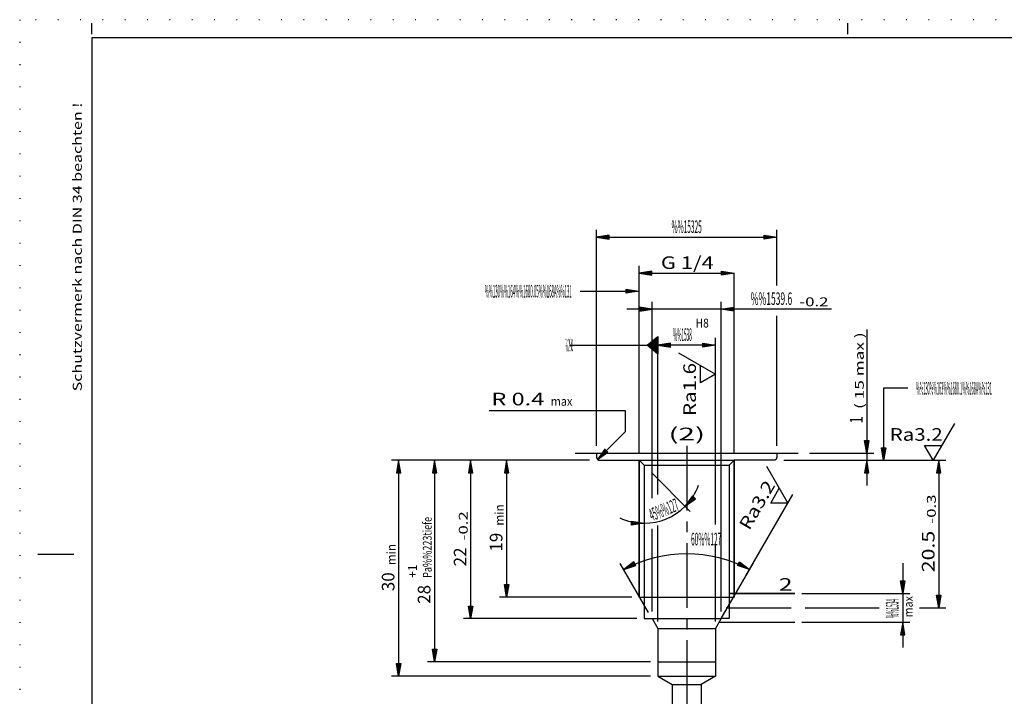
# Model space of a CAD drawing. Extents: x 0 to 210, y 0 to 148.
# Drawn here: x 0 to 137, y 54 to 148 of the extents above; entities that cross this region are included whole.
import ezdxf
from ezdxf.enums import TextEntityAlignment as Align

# ---------------------------------------------------------------- set-up
doc = ezdxf.new("R2010")
doc.units = 0
doc.header["$LTSCALE"] = 12
for name, pattern in [('LDM', [0]), ('LEA', [0]), ('S10', [0]), ('SL0', [0]), ('SL1', [0.25, 0, -0.25]), ('SL2', [1.125, 0.75, -0.125, 0.125, -0.125]), ('SL5', [0])]:
    doc.linetypes.add(name, pattern=pattern)
doc.layers.add('74', color=7, linetype='CONTINUOUS')
doc.layers.add('82', color=7, linetype='CONTINUOUS')
doc.styles.add('DT1', font='medtext', dxfattribs={"width": 0.9, "height": 2.5})
doc.styles.add('ST1', font='medtext', dxfattribs={"width": 0.9, "height": 2.5})
doc.styles.add('T1', font='medtext', dxfattribs={"width": 0.9, "height": 2.5})
doc.styles.add('TDM', font='medtext', dxfattribs={"width": 0.9, "height": 2.5})
doc.styles.add('ZR2', font='medtext', dxfattribs={"width": 0.9, "height": 3.5})
doc.styles.add('ZT2', font='medtext', dxfattribs={"width": 0.9, "height": 3.5})
doc.dimstyles.new('MEDDIM106', dxfattribs={"dimtxt": 1.75, "dimasz": 1.75, "dimexe": 0.25, "dimexo": 0.05, "dimgap": 0.5, "dimtad": 1, "dimrnd": 0.01, "dimzin": 12, "dimcen": 0.75, "dimclrd": 7, "dimclre": 7, "dimclrt": 7, "dimazin": 3, "dimtfac": 0.7, "dimtmove": 0, "dimatfit": 3})
doc.dimstyles.new('MEDDIM117', dxfattribs={"dimtxt": 1.75, "dimasz": 1.75, "dimexe": 0.25, "dimexo": 0.05, "dimgap": 0.5, "dimtad": 1, "dimrnd": 0.01, "dimzin": 12, "dimcen": 0.75, "dimclrd": 7, "dimclre": 7, "dimclrt": 7, "dimazin": 3, "dimtfac": 0.7, "dimtmove": 0, "dimatfit": 3})
doc.dimstyles.new('MEDDIM128', dxfattribs={"dimtxt": 1.75, "dimasz": 1.75, "dimexe": 0.25, "dimexo": 0.05, "dimgap": 0.5, "dimtad": 1, "dimrnd": 0.01, "dimzin": 12, "dimcen": 0.75, "dimclrd": 7, "dimclre": 7, "dimclrt": 7, "dimazin": 3, "dimtol": 1, "dimtm": 0.2, "dimtfac": 0.7, "dimtmove": 0, "dimatfit": 3})
doc.dimstyles.new('MEDDIM139', dxfattribs={"dimtxt": 1.75, "dimasz": 1.75, "dimexe": 0.25, "dimexo": 0.05, "dimgap": 0.5, "dimtad": 1, "dimrnd": 0.01, "dimzin": 12, "dimcen": 0.75, "dimclrd": 7, "dimclre": 7, "dimclrt": 7, "dimazin": 3, "dimtfac": 0.7, "dimtmove": 0, "dimatfit": 3})
doc.dimstyles.new('MEDDIM150', dxfattribs={"dimtxt": 1.75, "dimasz": 1.75, "dimexe": 0.25, "dimexo": 0.05, "dimgap": 0.5, "dimtad": 1, "dimrnd": 0.01, "dimzin": 12, "dimcen": 0.75, "dimclrd": 7, "dimclre": 7, "dimclrt": 7, "dimazin": 3, "dimtfac": 0.7, "dimtmove": 0, "dimatfit": 3})
doc.dimstyles.new('MEDDIM199', dxfattribs={"dimtxt": 1.75, "dimasz": 1.75, "dimexe": 0.25, "dimexo": 0.05, "dimgap": 0.5, "dimtad": 1, "dimrnd": 0.01, "dimzin": 12, "dimcen": 0.75, "dimclrd": 7, "dimclre": 7, "dimclrt": 7, "dimazin": 3, "dimtfac": 0.7, "dimtmove": 0, "dimatfit": 3})
doc.dimstyles.new('MEDDIM21', dxfattribs={"dimtxt": 1.75, "dimasz": 1.75, "dimexe": 0.25, "dimexo": 0.05, "dimgap": 0.5, "dimtad": 1, "dimrnd": 0.01, "dimzin": 12, "dimcen": 0.75, "dimclrd": 7, "dimclre": 7, "dimclrt": 7, "dimazin": 3, "dimtfac": 0.7, "dimtmove": 0, "dimatfit": 3})
doc.dimstyles.new('MEDDIM46', dxfattribs={"dimtxt": 1.75, "dimasz": 1.75, "dimexe": 0.25, "dimexo": 0.05, "dimgap": 0.5, "dimtad": 1, "dimrnd": 0.01, "dimzin": 12, "dimcen": 0.75, "dimclrd": 7, "dimclre": 7, "dimclrt": 7, "dimazin": 3, "dimtfac": 0.7, "dimtmove": 0, "dimatfit": 3})
doc.dimstyles.new('MEDDIM53', dxfattribs={"dimtxt": 1.75, "dimasz": 1.75, "dimexe": 0.25, "dimexo": 0.05, "dimgap": 0.5, "dimtad": 1, "dimrnd": 0.01, "dimzin": 12, "dimcen": 0.75, "dimclrd": 7, "dimclre": 7, "dimclrt": 7, "dimazin": 3, "dimtol": 1, "dimtm": 0.2, "dimtfac": 0.7, "dimtmove": 0, "dimatfit": 3})
doc.dimstyles.new('MEDDIM64', dxfattribs={"dimtxt": 1.75, "dimasz": 1.75, "dimexe": 0.25, "dimexo": 0.05, "dimgap": 0.5, "dimtad": 1, "dimrnd": 0.01, "dimzin": 12, "dimcen": 0.75, "dimclrd": 7, "dimclre": 7, "dimclrt": 7, "dimazin": 3, "dimtfac": 0.7, "dimtmove": 0, "dimatfit": 3})
doc.dimstyles.new('MEDDIM77', dxfattribs={"dimtxt": 1.75, "dimasz": 1.75, "dimexe": 0.25, "dimexo": 0.05, "dimgap": 0.5, "dimtad": 1, "dimrnd": 0.01, "dimzin": 12, "dimcen": 0.75, "dimclrd": 7, "dimclre": 7, "dimclrt": 7, "dimazin": 3, "dimtfac": 0.7, "dimtmove": 0, "dimatfit": 3})
doc.dimstyles.new('MEDDIM84', dxfattribs={"dimtxt": 1.75, "dimasz": 1.75, "dimexe": 0.25, "dimexo": 0.05, "dimgap": 0.5, "dimtad": 1, "dimrnd": 0.01, "dimzin": 12, "dimcen": 0.75, "dimclrd": 7, "dimclre": 7, "dimclrt": 7, "dimazin": 3, "dimtol": 1, "dimtm": 0.3, "dimtfac": 0.7, "dimtmove": 0, "dimatfit": 3})
doc.dimstyles.new('MEDDIM95', dxfattribs={"dimtxt": 1.75, "dimasz": 1.75, "dimexe": 0.25, "dimexo": 0.05, "dimgap": 0.5, "dimtad": 1, "dimrnd": 0.01, "dimzin": 12, "dimcen": 0.75, "dimclrd": 7, "dimclre": 7, "dimclrt": 7, "dimazin": 3, "dimtfac": 0.7, "dimtmove": 0, "dimatfit": 3})

# ---------------------------------------------------------------- blocks, each defined once
blk = doc.blocks.new('MEDCLUMP_ZUC_5_')
at = {"layer": '74', "color": 3, "linetype": 'SL5'}
blk.add_lwpolyline([(91.48526, 102.199883), (96.617035, 99.237053), (94.544525, 98.040901), (94.544525, 100.433601)], dxfattribs=at)
at = {"layer": '74', "color": 3, "style": 'ZT2', "width": 0.84}
blk.add_text('Ra1.6', height=1.75, rotation=90, dxfattribs=at).set_placement((93.904938, 93.442989), (93.904938, 100.792988), align=Align.FIT)
blk = doc.blocks.new('MEDCLUMP_TER_4_')
at = {"layer": 'MISC'}
blk.add_blockref('MEDCLUMP_ZUC_5_', (0, 0), dxfattribs=at)
blk = doc.blocks.new('MEDCLUMP_SET_3_')
at = {"layer": 'MISC'}
blk.add_blockref('MEDCLUMP_TER_4_', (0, 0), dxfattribs=at)
blk = doc.blocks.new('MEDCLUMP_ZUC_11_')
at = {"layer": '74', "color": 3, "linetype": 'SL5'}
blk.add_lwpolyline([(129.820564, 92.410965), (126.857735, 87.27919), (125.661583, 89.3517), (128.054283, 89.3517)], dxfattribs=at)
at = {"layer": '74', "color": 3, "style": 'ZT2', "width": 0.84}
blk.add_text('Ra3.2', height=1.75, dxfattribs=at).set_placement((120.813671, 89.991287), (128.16367, 89.991287), align=Align.FIT)
blk = doc.blocks.new('MEDCLUMP_TER_10_')
at = {"layer": 'MISC'}
blk.add_blockref('MEDCLUMP_ZUC_11_', (0, 0), dxfattribs=at)
blk = doc.blocks.new('MEDCLUMP_SET_9_')
at = {"layer": 'MISC'}
blk.add_blockref('MEDCLUMP_TER_10_', (0, 0), dxfattribs=at)
blk = doc.blocks.new('MEDFUNV_7')
at = {"layer": '82', "color": 2, "linetype": 'SL0'}
for points in [[(-3.500003, 0.583334), (0, 0), (-3.500003, -0.583334), (-3.500003, 0.583334)], [(-3.500003, 0.486111), (-0.583334, 0), (-3.500003, -0.486111)], [(-3.500003, 0.388889), (-1.166668, 0), (-3.500003, -0.388889)], [(-3.500003, 0.291667), (-1.750001, 0), (-3.500003, -0.291667)], [(-3.500003, 0.194445), (-2.333335, 0), (-3.500003, -0.194445)], [(-3.500003, 0.097222), (-2.916669, 0), (-3.500003, -0.097222)]]:
    blk.add_lwpolyline(points, dxfattribs=at)
blk = doc.blocks.new('MEDCLUMP_ZUC_17_')
at = {"layer": '82', "color": 2, "linetype": 'SL0'}
blk.add_lwpolyline([(123.316849, 97.279175), (119.969727, 97.279175), (119.969727, 87.27919)], dxfattribs=at)
at = {"layer": '82', "xscale": 0.5, "yscale": 0.5, "rotation": 270}
blk.add_blockref('MEDFUNV_7', (119.969727, 87.27919), dxfattribs=at)
at = {"layer": '82', "color": 3, "style": 'ZR2', "width": 0.857143}
blk.add_text('%%130%%u%%o%%163%%1680.1%%168A%%u%%o%%131', height=1.75, dxfattribs=at).set_placement((124.484099, 96.404175), (134.984098, 96.404175), align=Align.FIT)
blk = doc.blocks.new('MEDCLUMP_TER_16_')
at = {"layer": 'MISC'}
blk.add_blockref('MEDCLUMP_ZUC_17_', (0, 0), dxfattribs=at)
blk = doc.blocks.new('MEDCLUMP_SET_15_')
at = {"layer": 'MISC'}
blk.add_blockref('MEDCLUMP_TER_16_', (0, 0), dxfattribs=at)
blk = doc.blocks.new('MEDFUNV_6')
at = {"layer": 'DIMENSION', "color": 2, "linetype": 'LDM'}
for points in [[(3.500003, 0.583334), (0, 0), (3.500003, -0.583334), (3.500003, 0.583334)], [(3.500003, 0.486111), (0.583334, 0), (3.500003, -0.486111)], [(3.500003, 0.388889), (1.166668, 0), (3.500003, -0.388889)], [(3.500003, 0.291667), (1.750001, 0), (3.500003, -0.291667)], [(3.500003, 0.194445), (2.333335, 0), (3.500003, -0.194445)], [(3.500003, 0.097222), (2.916669, 0), (3.500003, -0.097222)]]:
    blk.add_lwpolyline(points, dxfattribs=at)
blk = doc.blocks.new('MEDCLUMP_DIM_22_')
at = {"layer": 'DIMENSION', "color": 2, "linetype": 'LEA'}
for points in [[(88.617096, 82.5065), (88.617096, 104.27916)], [(96.617035, 78.370972), (96.617035, 104.27916)], [(88.617096, 64.893585), (88.617096, 78.22847)], [(96.617035, 64.893585), (96.617035, 75.685135)]]:
    blk.add_lwpolyline(points, dxfattribs=at)
at = {"layer": 'DIMENSION', "color": 2, "linetype": 'LDM'}
blk.add_lwpolyline([(96.617035, 103.27916), (88.617096, 103.27916)], dxfattribs=at)
at = {"layer": 'DIMENSION', "color": 2, "xscale": 0.5, "yscale": 0.5}
for name, p in [('MEDFUNV_6', (88.617096, 103.27916)), ('MEDFUNV_7', (96.617035, 103.27916))]:
    blk.add_blockref(name, p, dxfattribs=at)
at = {"layer": 'DIMENSION', "color": 2, "style": 'TDM', "width": 0.75}
for s, height, p, p2 in [('H8', 1.225, (93.860821, 105.727749), (95.698321, 105.727749)), ('%%1538', 1.75, (90.702516, 103.861421), (93.327515, 103.861421))]:
    blk.add_text(s, height=height, dxfattribs=at).set_placement(p, p2, align=Align.FIT)
blk = doc.blocks.new('*D21')
at = {"layer": 'MISC'}
blk.add_blockref('MEDCLUMP_DIM_22_', (0, 0), dxfattribs=at)
blk = doc.blocks.new('MEDCLUMP_ZUC_34_')
at = {"layer": '82', "color": 2, "linetype": 'SL0'}
blk.add_lwpolyline([(76.338089, 103.27916), (88.617096, 103.27916)], dxfattribs=at)
at = {"layer": '82', "color": 3, "style": 'ZR2', "width": 0.6}
blk.add_text('%%130%%u%%oA%%u%%o%%131', height=1.75, dxfattribs=at).set_placement((75.813089, 102.40416), (76.863089, 102.40416), align=Align.FIT)
blk = doc.blocks.new('MEDCLUMP_ZUC_38_')
at = {"layer": '74', "color": 2, "linetype": 'SL0'}
blk.add_lwpolyline([(88.619247, 104.485519), (88.617081, 103.27916), (88.619247, 102.000671), (87.113174, 103.27916), (88.619247, 104.485519), (88.494537, 104.232162), (88.494537, 102.266418), (88.374237, 102.353851), (88.374237, 104.136032), (88.244843, 104.034851), (88.244843, 102.488846), (88.115112, 102.594467), (88.115112, 103.91806), (87.998184, 103.825745), (87.998184, 102.693634), (87.868149, 102.798904), (87.868149, 103.719315), (87.744736, 103.623764), (87.744736, 102.915482), (87.615005, 103.025574), (87.618103, 103.518127), (87.492172, 103.426666), (87.492172, 103.130783), (87.364944, 103.232376), (87.364944, 103.317368), (87.303375, 103.27916)], dxfattribs=at)
blk = doc.blocks.new('MEDCLUMP_TER_33_')
at = {"layer": 'MISC'}
for name in ['MEDCLUMP_ZUC_34_', 'MEDCLUMP_ZUC_38_']:
    blk.add_blockref(name, (0, 0), dxfattribs=at)
blk = doc.blocks.new('MEDCLUMP_SET_32_')
at = {"layer": 'MISC'}
blk.add_blockref('MEDCLUMP_TER_33_', (0, 0), dxfattribs=at)
blk = doc.blocks.new('MEDCLUMP_NTE_40_')
at = {"layer": 'DIMENSION', "color": 2, "linetype": 'LDM'}
blk.add_lwpolyline([(80.234207, 87.396332), (83.412399, 90.574341), (84.124908, 91.287033), (84.124908, 94.139725), (65.202881, 94.139725)], dxfattribs=at)
at = {"layer": 'DIMENSION', "color": 2, "xscale": 0.5, "yscale": 0.5, "rotation": 44.998349}
blk.add_blockref('MEDFUNV_6', (80.234207, 87.396332), dxfattribs=at)
at = {"layer": 'DIMENSION', "color": 2, "style": 'TDM', "width": 0.84}
blk.add_text('R 0.4', height=1.75, dxfattribs=at).set_placement((65.496065, 94.911699), (72.846064, 94.911699), align=Align.FIT)
blk = doc.blocks.new('MEDCLUMP_DIM_47_')
at = {"layer": 'DIMENSION', "color": 2, "linetype": 'LEA'}
for points in [[(87.731988, 85.564052), (93.111688, 80.183803)], [(86.717072, 79.151367), (86.717072, 77.535248)]]:
    blk.add_lwpolyline(points, dxfattribs=at)
at = {"layer": 'DIMENSION', "color": 2, "linetype": 'LDM'}
blk.add_lwpolyline([(83.326462, 79.28476, 0.10921), (86.717072, 78.535248, 0.198899), (92.404617, 80.890945, 0.10921), (94.272293, 83.818344)], format="xyb", dxfattribs=at)
at = {"layer": 'DIMENSION', "color": 2, "xscale": 0.5, "yscale": 0.5, "rotation": 44.99708}
blk.add_blockref('MEDFUNV_6', (92.404617, 80.890945), dxfattribs=at)
at = {"layer": 'DIMENSION', "color": 2, "xscale": 0.5, "yscale": 0.5}
blk.add_blockref('MEDFUNV_7', (86.717072, 78.535248), dxfattribs=at)
at = {"layer": 'DIMENSION', "color": 2, "style": 'TDM', "width": 0.8}
blk.add_text('45%%127', height=1.75, rotation=22.497681, dxfattribs=at).set_placement((87.827986, 78.784992), (91.708344, 80.392105), align=Align.FIT)
blk = doc.blocks.new('*D46')
at = {"layer": 'MISC'}
blk.add_blockref('MEDCLUMP_DIM_47_', (0, 0), dxfattribs=at)
blk = doc.blocks.new('MEDCLUMP_DIM_54_')
at = {"layer": 'DIMENSION', "color": 2, "linetype": 'LDM'}
blk.add_lwpolyline([(112.715881, 108.279129), (97.417053, 108.279129), (87.817047, 108.279129), (84.317047, 108.279129)], dxfattribs=at)
at = {"layer": 'DIMENSION', "color": 2, "linetype": 'LEA'}
for points in [[(87.817047, 82.020157), (87.817047, 109.279144)], [(97.417053, 66.279205), (97.417053, 109.279144)], [(87.817047, 66.279205), (87.817047, 77.74231)]]:
    blk.add_lwpolyline(points, dxfattribs=at)
at = {"layer": 'DIMENSION', "color": 2, "xscale": 0.5, "yscale": 0.5, "rotation": 180}
for name, p in [('MEDFUNV_6', (87.817047, 108.279129)), ('MEDFUNV_7', (97.417053, 108.279129))]:
    blk.add_blockref(name, p, dxfattribs=at)
at = {"layer": 'DIMENSION', "color": 2, "style": 'TDM', "width": 0.825}
for s, height, p, p2 in [('%%1539.6', 1.75, (101.499803, 108.861894), (107.274802, 108.861891)), ('-0.2', 1.225, (108.265469, 108.687054), (112.307968, 108.687052))]:
    blk.add_text(s, height=height, rotation=359.999969, dxfattribs=at).set_placement(p, p2, align=Align.FIT)
blk = doc.blocks.new('*D53')
at = {"layer": 'MISC'}
blk.add_blockref('MEDCLUMP_DIM_54_', (0, 0), dxfattribs=at)
blk = doc.blocks.new('MEDCLUMP_DIM_65_')
at = {"layer": 'DIMENSION', "color": 2, "linetype": 'LEA'}
for points in [[(86.017059, 88.279205), (86.017059, 114.279114)], [(99.217056, 88.279205), (99.217056, 113.279114)], [(99.217056, 99.152191), (99.217056, 104.27916)]]:
    blk.add_lwpolyline(points, dxfattribs=at)
at = {"layer": 'DIMENSION', "color": 2, "linetype": 'LDM'}
blk.add_lwpolyline([(86.017059, 113.279114), (99.217056, 113.279114)], dxfattribs=at)
at = {"layer": 'DIMENSION', "color": 2, "xscale": 0.5, "yscale": 0.5}
for name, p in [('MEDFUNV_6', (86.017059, 113.279114)), ('MEDFUNV_7', (99.217056, 113.279114))]:
    blk.add_blockref(name, p, dxfattribs=at)
at = {"layer": 'DIMENSION', "color": 2, "style": 'TDM', "width": 0.84}
blk.add_text('G 1/4', height=1.75, dxfattribs=at).set_placement((89.029527, 113.861879), (96.379525, 113.861879), align=Align.FIT)
blk = doc.blocks.new('*D64')
at = {"layer": 'MISC'}
blk.add_blockref('MEDCLUMP_DIM_65_', (0, 0), dxfattribs=at)
blk = doc.blocks.new('MEDCLUMP_ZUC_73_')
at = {"layer": '82', "color": 2, "linetype": 'SL0'}
blk.add_lwpolyline([(77.826157, 110.767349), (85.94455, 110.767349)], dxfattribs=at)
at = {"layer": '82', "xscale": 0.5, "yscale": 0.5}
blk.add_blockref('MEDFUNV_7', (85.94455, 110.767349), dxfattribs=at)
at = {"layer": '82', "color": 3, "style": 'ZR2', "width": 0.8625}
blk.add_text('%%130%%u%%o%%164%%1680.05%%168A%%u%%o%%131', height=1.75, dxfattribs=at).set_placement((64.583907, 109.892349), (76.658907, 109.892349), align=Align.FIT)
blk = doc.blocks.new('MEDCLUMP_TER_72_')
at = {"layer": 'MISC'}
blk.add_blockref('MEDCLUMP_ZUC_73_', (0, 0), dxfattribs=at)
blk = doc.blocks.new('MEDCLUMP_SET_71_')
at = {"layer": 'MISC'}
blk.add_blockref('MEDCLUMP_TER_72_', (0, 0), dxfattribs=at)
blk = doc.blocks.new('MEDCLUMP_DIM_78_')
at = {"layer": 'DIMENSION', "color": 2, "linetype": 'LEA'}
for points in [[(80.11705, 89.279205), (80.11705, 119.279114)], [(105.117065, 111.57457), (105.117065, 119.279114)], [(105.117065, 89.279205), (105.117065, 107.340317)]]:
    blk.add_lwpolyline(points, dxfattribs=at)
at = {"layer": 'DIMENSION', "color": 2, "linetype": 'LDM'}
blk.add_lwpolyline([(80.11705, 118.279114), (105.117065, 118.279114)], dxfattribs=at)
at = {"layer": 'DIMENSION', "color": 2, "xscale": 0.5, "yscale": 0.5}
for name, p in [('MEDFUNV_6', (80.11705, 118.279114)), ('MEDFUNV_7', (105.117065, 118.279114))]:
    blk.add_blockref(name, p, dxfattribs=at)
at = {"layer": 'DIMENSION', "color": 2, "style": 'TDM', "width": 0.8}
blk.add_text('%%15325', height=1.75, dxfattribs=at).set_placement((90.517061, 118.861864), (94.71706, 118.861864), align=Align.FIT)
blk = doc.blocks.new('*D77')
at = {"layer": 'MISC'}
blk.add_blockref('MEDCLUMP_DIM_78_', (0, 0), dxfattribs=at)
blk = doc.blocks.new('MEDCLUMP_DIM_85_')
at = {"layer": 'DIMENSION', "color": 2, "linetype": 'LEA'}
for points in [[(106.117065, 87.27919), (128.616989, 87.27919)], [(109.077469, 66.779221), (119.364655, 66.779221)], [(124.969803, 66.779221), (128.616989, 66.779221)]]:
    blk.add_lwpolyline(points, dxfattribs=at)
at = {"layer": 'DIMENSION', "color": 2, "linetype": 'LDM'}
blk.add_lwpolyline([(127.616989, 87.27919), (127.616989, 66.779221)], dxfattribs=at)
at = {"layer": 'DIMENSION', "color": 2, "xscale": 0.5, "yscale": 0.5, "rotation": 270}
for name, p in [('MEDFUNV_6', (127.616989, 87.27919)), ('MEDFUNV_7', (127.616989, 66.779221))]:
    blk.add_blockref(name, p, dxfattribs=at)
at = {"layer": 'DIMENSION', "color": 2, "style": 'TDM', "width": 0.825}
for s, height, p, p2 in [('-0.3', 1.225, (127.209049, 78.478192), (127.209049, 82.520691)), ('20.5', 1.75, (127.034224, 71.712526), (127.034224, 77.487524))]:
    blk.add_text(s, height=height, rotation=90, dxfattribs=at).set_placement(p, p2, align=Align.FIT)
blk = doc.blocks.new('*D84')
at = {"layer": 'MISC'}
blk.add_blockref('MEDCLUMP_DIM_85_', (0, 0), dxfattribs=at)
blk = doc.blocks.new('MEDCLUMP_DIM_96_')
at = {"layer": 'DIMENSION', "color": 2, "linetype": 'LDM'}
blk.add_lwpolyline([(117.617004, 105.468018), (117.617004, 88.279175), (117.617004, 87.27919), (117.617004, 83.77919)], dxfattribs=at)
at = {"layer": 'DIMENSION', "color": 2, "linetype": 'LEA'}
for points in [[(109.665771, 88.279175), (118.617004, 88.279175)], [(106.117065, 87.27919), (118.617004, 87.27919)]]:
    blk.add_lwpolyline(points, dxfattribs=at)
at = {"layer": 'DIMENSION', "color": 2, "xscale": 0.5, "yscale": 0.5, "rotation": 270}
for name, p in [('MEDFUNV_7', (117.617004, 88.279175)), ('MEDFUNV_6', (117.617004, 87.27919))]:
    blk.add_blockref(name, p, dxfattribs=at)
at = {"layer": 'DIMENSION', "color": 2, "style": 'TDM'}
for s, height, width, p, p2 in [('( 15 max )', 1.225, 0.87, (117.209079, 94.402584), (117.209079, 105.060083)), ('1', 1.75, 0.6, (117.034254, 92.361925), (117.034254, 93.411925))]:
    blk.add_text(s, height=height, rotation=90, dxfattribs=dict(at, width=width)).set_placement(p, p2, align=Align.FIT)
blk = doc.blocks.new('*D95')
at = {"layer": 'MISC'}
blk.add_blockref('MEDCLUMP_DIM_96_', (0, 0), dxfattribs=at)
blk = doc.blocks.new('MEDCLUMP_DIM_107_')
at = {"layer": 'DIMENSION', "color": 2, "linetype": 'LDM'}
blk.add_lwpolyline([(122.616974, 72.99556), (122.616974, 68.779205), (122.616974, 64.779221), (122.616974, 61.279221)], dxfattribs=at)
at = {"layer": 'DIMENSION', "color": 2, "linetype": 'LEA'}
for points in [[(108.617035, 68.779205), (123.616974, 68.779205)], [(108.617035, 64.779221), (123.616974, 64.779221)]]:
    blk.add_lwpolyline(points, dxfattribs=at)
at = {"layer": 'DIMENSION', "color": 2, "xscale": 0.5, "yscale": 0.5, "rotation": 270}
for name, p in [('MEDFUNV_7', (122.616974, 68.779205)), ('MEDFUNV_6', (122.616974, 64.779221))]:
    blk.add_blockref(name, p, dxfattribs=at)
at = {"layer": 'DIMENSION', "color": 2, "style": 'TDM'}
for s, height, width, p, p2 in [('max', 1.225, 0.8, (124.005802, 65.458798), (124.005802, 68.398797)), ('%%1534', 1.75, 0.75, (122.034224, 65.361955), (122.034224, 67.986955))]:
    blk.add_text(s, height=height, rotation=90, dxfattribs=dict(at, width=width)).set_placement(p, p2, align=Align.FIT)
blk = doc.blocks.new('*D106')
at = {"layer": 'MISC'}
blk.add_blockref('MEDCLUMP_DIM_107_', (0, 0), dxfattribs=at)
blk = doc.blocks.new('MEDCLUMP_DIM_118_')
at = {"layer": 'DIMENSION', "color": 2, "linetype": 'LEA'}
for points in [[(79.11705, 87.27919), (66.617035, 87.27919)], [(85.017059, 68.279205), (66.617035, 68.279205)]]:
    blk.add_lwpolyline(points, dxfattribs=at)
at = {"layer": 'DIMENSION', "color": 2, "linetype": 'LDM'}
blk.add_lwpolyline([(67.617035, 87.27919), (67.617035, 68.279205)], dxfattribs=at)
at = {"layer": 'DIMENSION', "color": 2, "xscale": 0.5, "yscale": 0.5, "rotation": 270}
for name, p in [('MEDFUNV_6', (67.617035, 87.27919)), ('MEDFUNV_7', (67.617035, 68.279205))]:
    blk.add_blockref(name, p, dxfattribs=at)
at = {"layer": 'DIMENSION', "color": 2, "style": 'TDM'}
for s, height, width, p, p2 in [('min', 1.225, 0.8, (67.20911, 78.204434), (67.20911, 81.144433)), ('19', 1.75, 0.75, (67.034285, 74.588762), (67.034285, 77.213762))]:
    blk.add_text(s, height=height, rotation=90, dxfattribs=dict(at, width=width)).set_placement(p, p2, align=Align.FIT)
blk = doc.blocks.new('*D117')
at = {"layer": 'MISC'}
blk.add_blockref('MEDCLUMP_DIM_118_', (0, 0), dxfattribs=at)
blk = doc.blocks.new('MEDCLUMP_DIM_129_')
at = {"layer": 'DIMENSION', "color": 2, "linetype": 'LEA'}
for points in [[(79.11705, 87.27919), (61.617043, 87.27919)], [(85.717072, 65.279205), (61.617043, 65.279205)]]:
    blk.add_lwpolyline(points, dxfattribs=at)
at = {"layer": 'DIMENSION', "color": 2, "linetype": 'LDM'}
blk.add_lwpolyline([(62.617043, 87.27919), (62.617043, 65.279205)], dxfattribs=at)
at = {"layer": 'DIMENSION', "color": 2, "xscale": 0.5, "yscale": 0.5, "rotation": 270}
for name, p in [('MEDFUNV_6', (62.617043, 87.27919)), ('MEDFUNV_7', (62.617043, 65.279205))]:
    blk.add_blockref(name, p, dxfattribs=at)
at = {"layer": 'DIMENSION', "color": 2, "style": 'TDM'}
for s, height, width, p, p2 in [('-0.2', 1.225, 0.825, (62.20911, 76.153179), (62.20911, 80.195679)), ('22', 1.75, 0.75, (62.034285, 72.537508), (62.034285, 75.162508))]:
    blk.add_text(s, height=height, rotation=90, dxfattribs=dict(at, width=width)).set_placement(p, p2, align=Align.FIT)
blk = doc.blocks.new('*D128')
at = {"layer": 'MISC'}
blk.add_blockref('MEDCLUMP_DIM_129_', (0, 0), dxfattribs=at)
blk = doc.blocks.new('MEDCLUMP_DIM_140_')
at = {"layer": 'DIMENSION', "color": 2, "linetype": 'LEA'}
for points in [[(79.11705, 87.27919), (56.617043, 87.27919)], [(87.617096, 59.27919), (56.617043, 59.27919)]]:
    blk.add_lwpolyline(points, dxfattribs=at)
at = {"layer": 'DIMENSION', "color": 2, "linetype": 'LDM'}
blk.add_lwpolyline([(57.617043, 87.27919), (57.617043, 59.27919)], dxfattribs=at)
at = {"layer": 'DIMENSION', "color": 2, "xscale": 0.5, "yscale": 0.5, "rotation": 270}
for name, p in [('MEDFUNV_6', (57.617043, 87.27919)), ('MEDFUNV_7', (57.617043, 59.27919))]:
    blk.add_blockref(name, p, dxfattribs=at)
at = {"layer": 'DIMENSION', "color": 2, "style": 'TDM'}
for s, height, width, p, p2 in [('Pa%%223tiefe', 1.225, 0.8625, (57.20911, 70.948178), (57.20911, 79.400676)), ('+1', 1.225, 0.75, (55.168255, 70.948178), (55.168255, 72.785677)), ('28', 1.75, 0.75, (57.034285, 67.332506), (57.034285, 69.957506))]:
    blk.add_text(s, height=height, rotation=90, dxfattribs=dict(at, width=width)).set_placement(p, p2, align=Align.FIT)
blk = doc.blocks.new('*D139')
at = {"layer": 'MISC'}
blk.add_blockref('MEDCLUMP_DIM_140_', (0, 0), dxfattribs=at)
blk = doc.blocks.new('MEDCLUMP_DIM_151_')
at = {"layer": 'DIMENSION', "color": 2, "linetype": 'LEA'}
for points in [[(79.11705, 87.27919), (51.617043, 87.27919)], [(87.617096, 57.279175), (51.617043, 57.279175)]]:
    blk.add_lwpolyline(points, dxfattribs=at)
at = {"layer": 'DIMENSION', "color": 2, "linetype": 'LDM'}
blk.add_lwpolyline([(52.617043, 87.27919), (52.617043, 57.279175)], dxfattribs=at)
at = {"layer": 'DIMENSION', "color": 2, "xscale": 0.5, "yscale": 0.5, "rotation": 270}
for name, p in [('MEDFUNV_6', (52.617043, 87.27919)), ('MEDFUNV_7', (52.617043, 57.279175))]:
    blk.add_blockref(name, p, dxfattribs=at)
at = {"layer": 'DIMENSION', "color": 2, "style": 'TDM'}
for s, height, width, p, p2 in [('min', 1.225, 0.8, (52.20911, 72.704418), (52.20911, 75.644418)), ('30', 1.75, 0.75, (52.034285, 69.088747), (52.034285, 71.713747))]:
    blk.add_text(s, height=height, rotation=90, dxfattribs=dict(at, width=width)).set_placement(p, p2, align=Align.FIT)
blk = doc.blocks.new('*D150')
at = {"layer": 'MISC'}
blk.add_blockref('MEDCLUMP_DIM_151_', (0, 0), dxfattribs=at)
blk = doc.blocks.new('MEDCLUMP_ZUC_163_')
at = {"layer": '74', "color": 2, "linetype": 'SL2'}
blk.add_lwpolyline([(98.117722, 66.779221), (108.077469, 66.779221)], dxfattribs=at)
at = {"layer": '82', "color": 7, "linetype": 'S10'}
for points in [[(107.617035, 68.779205), (98.517059, 68.779205), (107.617035, 68.779205)], [(97.128372, 64.779221), (107.617035, 64.779221)]]:
    blk.add_lwpolyline(points, dxfattribs=at)
blk = doc.blocks.new('MEDCLUMP_TER_162_')
at = {"layer": 'MISC'}
blk.add_blockref('MEDCLUMP_ZUC_163_', (0, 0), dxfattribs=at)
blk = doc.blocks.new('MEDCLUMP_ZUC_168_')
at = {"layer": '74', "color": 7, "linetype": 'S10'}
for points in [[(80.11705, 88.279175), (80.11705, 87.679199), (80.11705, 87.679199), (80.124678, 87.601453), (80.134706, 87.561667), (80.149176, 87.522131), (80.168148, 87.483571), (80.191523, 87.446742), (80.219033, 87.412381), (80.250252, 87.381161), (80.284612, 87.353649), (80.321439, 87.330274), (80.359998, 87.311301), (80.399533, 87.296831), (80.439317, 87.286803), (80.478684, 87.28102), (80.517059, 87.279175), (86.017059, 87.279175), (86.717072, 86.579224), (86.717072, 65.279205), (87.817047, 65.279205), (88.617096, 63.893585), (88.617096, 57.279175), (90.61702, 56.124161), (90.61702, 51.124199)], [(105.117065, 88.279175), (105.117065, 87.679199), (105.117065, 87.679199), (105.109433, 87.601453), (105.099404, 87.561667), (105.084932, 87.522131), (105.065959, 87.483571), (105.042584, 87.446742), (105.015073, 87.412381), (104.983854, 87.381161), (104.949495, 87.353649), (104.912668, 87.330274), (104.874111, 87.311301), (104.834577, 87.296831), (104.794795, 87.286803), (104.75543, 87.28102), (104.717056, 87.279175), (99.217041, 87.279175), (98.517059, 86.579224), (98.517059, 65.279205), (97.417053, 65.279205), (96.617065, 63.893616), (96.617065, 57.27916), (94.61702, 56.124161), (94.61702, 51.124168)]]:
    blk.add_lwpolyline(points, dxfattribs=at)
blk = doc.blocks.new('MEDCLUMP_ZUC_171_')
at = {"layer": '74', "color": 2, "linetype": 'SL2'}
blk.add_lwpolyline([(92.617035, 89.279175), (92.617035, 50.336655)], dxfattribs=at)
at = {"layer": '74', "color": 7, "linetype": 'S10'}
for points in [[(80.117065, 88.279175), (105.117065, 88.279175)], [(86.017059, 87.279205), (99.217041, 87.279205)], [(86.717072, 86.579224), (98.517059, 86.579224)], [(86.017059, 68.279205), (99.217072, 68.279205)], [(87.817047, 65.279205), (97.417053, 65.279205)], [(88.617065, 63.893585), (96.617065, 63.893585)], [(88.617096, 57.279175), (92.617035, 57.279175), (96.617081, 57.279175)], [(90.61702, 56.124176), (92.617035, 56.124176), (94.617004, 56.124176)]]:
    blk.add_lwpolyline(points, dxfattribs=at)
at = {"layer": '74', "color": 2, "linetype": 'SL0'}
for points in [[(86.017059, 87.279236), (86.017059, 68.279205), (86.017059, 87.279236)], [(99.217041, 87.279236), (99.217041, 68.279205), (99.217041, 87.279236)], [(88.617065, 59.279205), (96.617065, 59.279205)]]:
    blk.add_lwpolyline(points, dxfattribs=at)
blk = doc.blocks.new('MEDCLUMP_TER_167_')
at = {"layer": 'MISC'}
for name in ['MEDCLUMP_ZUC_171_', 'MEDCLUMP_ZUC_168_']:
    blk.add_blockref(name, (0, 0), dxfattribs=at)
blk = doc.blocks.new('MEDCLUMP_ZUC_185_')
at = {"layer": '82', "color": 7, "linetype": 'S10'}
blk.add_lwpolyline([(77.117035, 88.279205), (108.117004, 88.279205)], dxfattribs=at)
at = {"layer": '74', "color": 7, "style": 'DT1'}
for s, width, p, p2 in [('(2)', 0.85768, (90.087873, 90.061166), (95.17438, 90.061166)), ('2', 0.756451, (105.40841, 69.14586), (107.316016, 69.14586)), ('1', 0.519216, (91.870774, 46.984612), (93.363235, 46.984612))]:
    blk.add_text(s, height=1.74993, dxfattribs=dict(at, width=width)).set_placement(p, p2, align=Align.FIT)
blk = doc.blocks.new('MEDCLUMP_TER_184_')
at = {"layer": 'MISC'}
blk.add_blockref('MEDCLUMP_ZUC_185_', (0, 0), dxfattribs=at)
blk = doc.blocks.new('MEDCLUMP_SET_161_')
at = {"layer": 'MISC'}
for name in ['MEDCLUMP_TER_184_', 'MEDCLUMP_TER_167_', 'MEDCLUMP_TER_162_']:
    blk.add_blockref(name, (0, 0), dxfattribs=at)
blk = doc.blocks.new('MEDCLUMP_ZUC_195_')
at = {"layer": '74', "color": 3, "linetype": 'SL5'}
blk.add_lwpolyline([(103.715668, 86.452774), (106.678501, 81.321003), (104.28558, 81.321358), (105.48193, 83.393497)], dxfattribs=at)
at = {"layer": '74', "color": 3, "style": 'ZT2', "width": 0.84}
blk.add_text('Ra3.2', height=1.75, rotation=60, dxfattribs=at).set_placement((101.307727, 77.442738), (104.982727, 83.808025), align=Align.FIT)
blk = doc.blocks.new('MEDCLUMP_TER_194_')
at = {"layer": 'MISC'}
blk.add_blockref('MEDCLUMP_ZUC_195_', (0, 0), dxfattribs=at)
blk = doc.blocks.new('MEDCLUMP_SET_193_')
at = {"layer": 'MISC'}
blk.add_blockref('MEDCLUMP_TER_194_', (0, 0), dxfattribs=at)
blk = doc.blocks.new('MEDCLUMP_DIM_200_')
at = {"layer": 'DIMENSION', "color": 2, "linetype": 'LEA'}
for points in [[(100.849518, 71.224902), (107.365547, 82.510998)], [(87.317075, 66.145247), (83.384595, 72.956999)], [(97.417053, 65.279205), (101.849491, 72.956968)]]:
    blk.add_lwpolyline(points, dxfattribs=at)
at = {"layer": 'DIMENSION', "color": 2, "linetype": 'LDM'}
blk.add_lwpolyline([(83.884567, 72.090958, -0.253372), (101.349518, 72.090927)], format="xyb", dxfattribs=at)
at = {"layer": 'DIMENSION', "color": 2, "xscale": 0.5, "yscale": 0.5}
for name, p, rotation in [('MEDFUNV_6', (83.884567, 72.090958), 28.435872), ('MEDFUNV_7', (101.349518, 72.090927), -28.43596)]:
    blk.add_blockref(name, p, dxfattribs=dict(at, rotation=rotation))
at = {"layer": 'DIMENSION', "color": 2, "style": 'TDM', "width": 0.8}
blk.add_text('60%%127', height=1.75, rotation=359.999878, dxfattribs=at).set_placement((93.226107, 75.450714), (97.426106, 75.450705), align=Align.FIT)
blk = doc.blocks.new('*D199')
at = {"layer": 'MISC'}
blk.add_blockref('MEDCLUMP_DIM_200_', (0, 0), dxfattribs=at)
blk = doc.blocks.new('MEDCLUMP_ZUC_628_')
at = {"layer": 'DRAWING_HEAD', "color": 2, "linetype": 'SL1'}
blk.add_lwpolyline([(0, 148.5), (0, 0), (210, 0), (210, 148.5), (0, 148.5)], dxfattribs=at)
at = {"layer": 'DRAWING_HEAD', "color": 2, "linetype": 'SL0'}
for points in [[(10, 146.5), (10, 148)], [(114.999969, 146.499939), (114.999969, 147.999969)], [(2.5, 74.25), (7.499999, 74.25)]]:
    blk.add_lwpolyline(points, dxfattribs=at)
at = {"layer": 'MISC', "color": 7, "linetype": 'S10'}
blk.add_lwpolyline([(9.999985, 146), (9.999985, 2.5), (207.499969, 2.5), (207.499969, 146), (9.999985, 146)], dxfattribs=at)
at = {"layer": 'DRAWING_HEAD', "color": 2, "style": 'ST1', "width": 0.891667}
blk.add_text('Schutzvermerk nach DIN 34 beachten !', height=1.25, rotation=90, dxfattribs=at).set_placement((8.624983, 96.861465), (8.624983, 136.986465), align=Align.FIT)
blk = doc.blocks.new('MEDCLUMP_TER_627_')
at = {"layer": 'MISC'}
blk.add_blockref('MEDCLUMP_ZUC_628_', (0, 0), dxfattribs=at)
blk = doc.blocks.new('MEDCLUMP_SET_237_')
at = {"layer": 'MISC'}
blk.add_blockref('MEDCLUMP_TER_627_', (0, 0), dxfattribs=at)

msp = doc.modelspace()

# ---------------------------------------------------------------- block references
at = {"layer": 'MISC'}
for name in ['MEDCLUMP_SET_237_', 'MEDCLUMP_SET_71_', 'MEDCLUMP_SET_32_', 'MEDCLUMP_SET_3_', 'MEDCLUMP_SET_15_', 'MEDCLUMP_NTE_40_', 'MEDCLUMP_SET_161_', 'MEDCLUMP_SET_9_', 'MEDCLUMP_SET_193_']:
    msp.add_blockref(name, (0, 0), dxfattribs=at)

# ---------------------------------------------------------------- texts
at = {"layer": '82', "color": 2, "style": 'T1', "width": 0.8}
msp.add_text('max', height=1.25, dxfattribs=at).set_placement((73.745764, 94.848679), (76.745764, 94.848679), align=Align.FIT)

# ---------------------------------------------------------------- dimensions: what is measured, and where the dimension line sits
at = {"layer": 'DIMENSION', "color": 2}
for p1, p2, distance, text, dimstyle, picture, middle in [((105.117065, 88.279205), (80.11705, 88.279205), -29.999909, '%%153<>', 'MEDDIM77', '*D77', (89.934311, 118.279114)), ((87.817047, 65.279205), (97.417053, 65.279205), 42.999939, '%%153<>', 'MEDDIM53', '*D53', (100.917053, 108.279144)), ((96.617035, 63.893585), (88.617096, 63.893585), -14.334885, '%%153<>(H8/) ', 'MEDDIM21', '*D21', (90.119766, 103.278671)), ((107.617035, 64.779221), (107.617035, 68.779205), -14.999939, '%%153<>(/max) ', 'MEDDIM106', '*D106', (122.616974, 64.779205))]:
    dim = msp.add_aligned_dim(p1=p1, p2=p2, distance=distance, text=text, dimstyle=dimstyle, dxfattribs=at)
    dim.commit()
    dim.dimension.update_dxf_attribs({"geometry": picture, "text_midpoint": middle})
dim = msp.add_linear_dim(base=(86.017059, 113.279114), p1=(99.217056, 87.279205), p2=(86.017059, 87.279205), dimstyle='MEDDIM64', dxfattribs=at)
dim.commit()
dim.dimension.update_dxf_attribs({"geometry": '*D64', "text_midpoint": (88.446777, 113.279129)})
for base, p1, p2, dimstyle, picture, middle in [((117.617004, 88.279175), (105.117065, 87.27919), (108.665771, 88.279175), 'MEDDIM95', '*D95', (117.617004, 91.779175)), ((52.617043, 87.27919), (88.617096, 57.279175), (80.11705, 87.27919), 'MEDDIM150', '*D150', (52.617035, 68.505997)), ((57.617043, 87.27919), (88.617096, 59.27919), (80.11705, 87.27919), 'MEDDIM139', '*D139', (57.617035, 66.749756)), ((62.617043, 87.27919), (86.717072, 65.279205), (80.11705, 87.27919), 'MEDDIM128', '*D128', (62.617035, 71.954758)), ((67.617035, 87.27919), (86.017059, 68.279205), (80.11705, 87.27919), 'MEDDIM117', '*D117', (67.617035, 74.006012)), ((127.616989, 87.27919), (108.077469, 66.779221), (105.117065, 87.27919), 'MEDDIM84', '*D84', (127.616974, 71.129776))]:
    dim = msp.add_linear_dim(base=base, p1=p1, p2=p2, angle=90, dimstyle=dimstyle, dxfattribs=at)
    dim.commit()
    dim.dimension.update_dxf_attribs({"geometry": picture, "text_midpoint": middle})
for base, center, p1, p2, dimstyle, picture, middle in [((89.962524, 78.743256), (86.717072, 86.579071), (87.024918, 86.271194), (86.717072, 80.151367), 'MEDDIM46', '*D46', (87.512573, 78.023605)), ((92.617065, 74.868149), (92.617035, 55.964737), (97.417053, 65.279205), (87.817047, 65.279205), 'MEDDIM199', '*D199', (92.643356, 74.867966))]:
    dim = msp.add_angular_dim_3p(base=base, center=center, p1=p1, p2=p2, dimstyle=dimstyle, dxfattribs=at)
    dim.commit()
    dim.dimension.update_dxf_attribs({"geometry": picture, "text_midpoint": middle})

doc.saveas('drawing.dxf')
